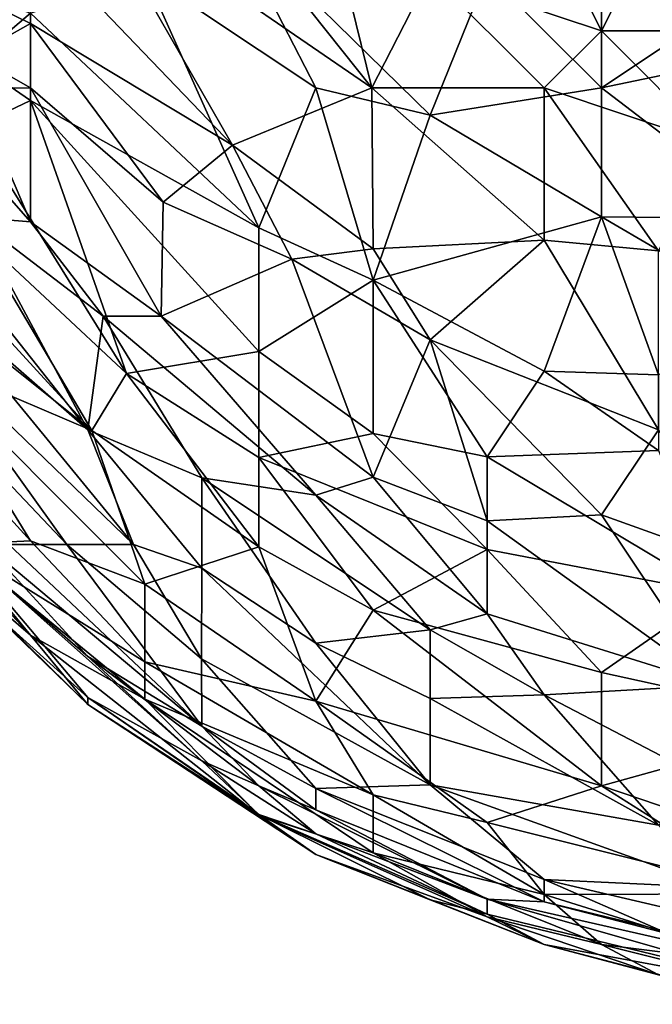
# Model space of a CAD drawing. Extents: x -101.11 to -97.38, y -1.48 to 0.39.
# Drawn here: x -99.81 to -99.59, y -1.46 to -1.12 of the extents above; entities that cross this region are included whole.
import ezdxf

# ---------------------------------------------------------------- set-up
doc = ezdxf.new("R2010")
doc.units = 0
doc.header["$MEASUREMENT"] = 0
doc.layers.add('BLOCK_0', color=7, linetype='Continuous')

msp = doc.modelspace()

# ---------------------------------------------------------------- linework, layer by layer
at = {"layer": 'BLOCK_0'}
for points in [[(-99.76696, -1.04339, 643.23426), (-99.7868, -1.07469, 643.18204), (-99.6881, -1.14256, 643.24155)], [(-99.6881, -1.14256, 643.24155), (-99.70266, -1.08306, 643.28122), (-99.76696, -1.04339, 643.23426)], [(-99.73644, -1.1624, 643.16221), (-99.7868, -1.07469, 643.18204), (-99.80663, -1.08918, 643.14237)], [(-99.7868, -1.07469, 643.18204), (-99.73644, -1.1624, 643.16221), (-99.6881, -1.14256, 643.24155)], [(-99.7381, -1.08306, 641.69442), (-99.70746, -1.14256, 641.71825), (-99.76696, -1.10289, 641.75053)], [(-99.64795, -1.10289, 641.62913), (-99.66779, -1.15201, 641.69442), (-99.7381, -1.08306, 641.69442)], [(-99.70746, -1.14256, 641.71825), (-99.7381, -1.08306, 641.69442), (-99.66779, -1.15201, 641.69442)], [(-99.70266, -1.08306, 643.28122), (-99.6881, -1.14256, 643.24155), (-99.66779, -1.10289, 643.30153)], [(-99.62812, -1.08306, 643.35111), (-99.66779, -1.10289, 643.30153), (-99.60828, -1.12273, 643.3291)], [(-99.62812, -1.08306, 643.35111), (-99.60828, -1.12273, 643.3291), (-99.58845, -1.08306, 643.37404)], [(-99.54878, -1.12273, 643.35638), (-99.58845, -1.08306, 643.37404), (-99.60828, -1.12273, 643.3291)], [(-99.80663, -1.1201, 643.1027), (-99.80663, -1.08918, 643.14237), (-99.82647, -1.11046, 643.1027)], [(-99.80663, -1.08918, 643.14237), (-99.80663, -1.1201, 643.1027), (-99.73644, -1.1624, 643.16221)], [(-99.72729, -1.1912, 641.79359), (-99.80663, -1.11653, 641.81343), (-99.76696, -1.10289, 641.75053)], [(-99.76696, -1.10289, 641.75053), (-99.70746, -1.14256, 641.71825), (-99.72729, -1.1912, 641.79359)], [(-99.66779, -1.10289, 643.30153), (-99.6881, -1.14256, 643.24155), (-99.62812, -1.14256, 643.29738)], [(-99.62812, -1.14256, 643.29738), (-99.60828, -1.12273, 643.3291), (-99.66779, -1.10289, 643.30153)], [(-99.64795, -1.10289, 641.62913), (-99.60828, -1.14256, 641.64448), (-99.66779, -1.15201, 641.69442)], [(-99.60828, -1.14256, 641.64448), (-99.64795, -1.10289, 641.62913), (-99.60828, -1.10289, 641.60434)], [(-99.60828, -1.14256, 641.64448), (-99.60828, -1.10289, 641.60434), (-99.54878, -1.10289, 641.583)], [(-99.54878, -1.10289, 641.583), (-99.50911, -1.12193, 641.59524), (-99.60828, -1.14256, 641.64448)], [(-99.80663, -1.11653, 641.81343), (-99.82647, -1.13335, 641.8531), (-99.82647, -1.10942, 641.81343)], [(-99.80663, -1.1201, 643.1027), (-99.82647, -1.11046, 643.1027), (-99.82647, -1.13127, 643.06303)], [(-99.80663, -1.14688, 641.8531), (-99.82647, -1.13335, 641.8531), (-99.80663, -1.11653, 641.81343)], [(-99.80663, -1.14688, 641.8531), (-99.80663, -1.11653, 641.81343), (-99.72729, -1.1912, 641.79359)], [(-99.82647, -1.13127, 643.06303), (-99.80663, -1.14256, 643.07089), (-99.80663, -1.1201, 643.1027)], [(-99.73644, -1.1624, 643.16221), (-99.80663, -1.1201, 643.1027), (-99.76061, -1.18223, 643.1027)], [(-99.80663, -1.14256, 643.07089), (-99.76061, -1.18223, 643.1027), (-99.80663, -1.1201, 643.1027)], [(-99.54878, -1.18796, 641.67458), (-99.60828, -1.14256, 641.64448), (-99.50911, -1.12193, 641.59524)], [(-99.60828, -1.12273, 643.3291), (-99.62812, -1.14256, 643.29738), (-99.56861, -1.1624, 643.30953)], [(-99.54878, -1.12273, 643.35638), (-99.60828, -1.12273, 643.3291), (-99.56861, -1.1624, 643.30953)], [(-99.80663, -1.14256, 643.07089), (-99.82647, -1.13127, 643.06303), (-99.82647, -1.14286, 643.0432)], [(-99.82647, -1.13335, 641.8531), (-99.80663, -1.14688, 641.8531), (-99.82647, -1.15631, 641.89277)], [(-99.80663, -1.14256, 643.07089), (-99.82647, -1.14286, 643.0432), (-99.80663, -1.1891, 643.00353)], [(-99.82647, -1.16665, 643.00353), (-99.80663, -1.1891, 643.00353), (-99.82647, -1.14286, 643.0432)], [(-99.76123, -1.2219, 643.0432), (-99.80663, -1.14256, 643.07089), (-99.80663, -1.1891, 643.00353)], [(-99.76123, -1.2219, 643.0432), (-99.76061, -1.18223, 643.1027), (-99.80663, -1.14256, 643.07089)], [(-99.68762, -1.19844, 643.18204), (-99.6881, -1.14256, 643.24155), (-99.73644, -1.1624, 643.16221)], [(-99.68762, -1.20935, 641.77376), (-99.72729, -1.1912, 641.79359), (-99.70746, -1.14256, 641.71825)], [(-99.70746, -1.14256, 641.71825), (-99.66779, -1.15201, 641.69442), (-99.68762, -1.20935, 641.77376)], [(-99.62812, -1.14256, 643.29738), (-99.6881, -1.14256, 643.24155), (-99.62812, -1.1954, 643.24155)], [(-99.6881, -1.14256, 643.24155), (-99.68762, -1.19844, 643.18204), (-99.62812, -1.1954, 643.24155)], [(-99.60828, -1.18734, 641.69442), (-99.66779, -1.15201, 641.69442), (-99.60828, -1.14256, 641.64448)], [(-99.56861, -1.1624, 643.30953), (-99.62812, -1.14256, 643.29738), (-99.58845, -1.19912, 643.26138)], [(-99.58845, -1.19912, 643.26138), (-99.62812, -1.14256, 643.29738), (-99.62812, -1.1954, 643.24155)], [(-99.54878, -1.18796, 641.67458), (-99.60828, -1.18734, 641.69442), (-99.60828, -1.14256, 641.64448)], [(-99.82647, -1.15631, 641.89277), (-99.80663, -1.14688, 641.8531), (-99.77332, -1.24174, 641.93244)], [(-99.72729, -1.23414, 641.8531), (-99.77332, -1.24174, 641.93244), (-99.80663, -1.14688, 641.8531)], [(-99.72729, -1.1912, 641.79359), (-99.72729, -1.23414, 641.8531), (-99.80663, -1.14688, 641.8531)], [(-99.60828, -1.18734, 641.69442), (-99.68762, -1.20935, 641.77376), (-99.66779, -1.15201, 641.69442)], [(-99.77332, -1.24174, 641.93244), (-99.82647, -1.19215, 641.95227), (-99.82647, -1.15631, 641.89277)], [(-99.7158, -1.20207, 643.14237), (-99.73644, -1.1624, 643.16221), (-99.76061, -1.18223, 643.1027)], [(-99.7158, -1.20207, 643.14237), (-99.68762, -1.19844, 643.18204), (-99.73644, -1.1624, 643.16221)], [(-99.82647, -1.16665, 643.00353), (-99.82647, -1.18746, 642.96386), (-99.80663, -1.1891, 643.00353)], [(-99.7158, -1.20207, 643.14237), (-99.76061, -1.18223, 643.1027), (-99.76123, -1.2219, 643.0432)], [(-99.60828, -1.18734, 641.69442), (-99.62812, -1.24096, 641.77376), (-99.68762, -1.20935, 641.77376)], [(-99.58845, -1.2422, 641.75392), (-99.62812, -1.24096, 641.77376), (-99.60828, -1.18734, 641.69442)], [(-99.60828, -1.18734, 641.69442), (-99.54878, -1.22206, 641.71425), (-99.58845, -1.2422, 641.75392)], [(-99.54878, -1.22206, 641.71425), (-99.60828, -1.18734, 641.69442), (-99.54878, -1.18796, 641.67458)], [(-99.80663, -1.1891, 643.00353), (-99.82647, -1.18746, 642.96386), (-99.78138, -1.2219, 643.00353)], [(-99.82647, -1.21124, 642.90435), (-99.7868, -1.26137, 642.90435), (-99.82647, -1.18746, 642.96386)], [(-99.78138, -1.2219, 643.00353), (-99.82647, -1.18746, 642.96386), (-99.7868, -1.26137, 642.90435)], [(-99.78138, -1.2219, 643.00353), (-99.76123, -1.2219, 643.0432), (-99.80663, -1.1891, 643.00353)], [(-99.8463, -1.19523, 641.99194), (-99.82647, -1.19215, 641.95227), (-99.78531, -1.26157, 641.99194)], [(-99.77332, -1.24174, 641.93244), (-99.78531, -1.26157, 641.99194), (-99.82647, -1.19215, 641.95227)], [(-99.68762, -1.20935, 641.77376), (-99.72729, -1.23414, 641.8531), (-99.72729, -1.1912, 641.79359)], [(-99.8463, -1.21295, 642.03161), (-99.8463, -1.19523, 641.99194), (-99.78531, -1.26157, 641.99194)], [(-99.68762, -1.19844, 643.18204), (-99.66779, -1.23011, 643.16221), (-99.62812, -1.1954, 643.24155)], [(-99.58845, -1.26141, 643.18204), (-99.62812, -1.1954, 643.24155), (-99.66779, -1.23011, 643.16221)], [(-99.58845, -1.26141, 643.18204), (-99.58845, -1.19912, 643.26138), (-99.62812, -1.1954, 643.24155)], [(-99.68762, -1.19844, 643.18204), (-99.7158, -1.20207, 643.14237), (-99.66779, -1.23011, 643.16221)], [(-99.76123, -1.2219, 643.0432), (-99.68762, -1.27784, 643.06303), (-99.7158, -1.20207, 643.14237)], [(-99.68762, -1.27784, 643.06303), (-99.66779, -1.23011, 643.16221), (-99.7158, -1.20207, 643.14237)], [(-99.77084, -1.30124, 642.84485), (-99.7868, -1.26137, 642.90435), (-99.8463, -1.20939, 642.84485)], [(-99.8463, -1.20939, 642.84485), (-99.8463, -1.22843, 642.78534), (-99.77084, -1.30124, 642.84485)], [(-99.82647, -1.21124, 642.90435), (-99.8463, -1.20939, 642.84485), (-99.7868, -1.26137, 642.90435)], [(-99.68762, -1.26266, 641.8531), (-99.72729, -1.23414, 641.8531), (-99.68762, -1.20935, 641.77376)], [(-99.64795, -1.27071, 641.83326), (-99.68762, -1.26266, 641.8531), (-99.68762, -1.20935, 641.77376)], [(-99.68762, -1.20935, 641.77376), (-99.62812, -1.24096, 641.77376), (-99.64795, -1.27071, 641.83326)], [(-99.8463, -1.21295, 642.03161), (-99.78531, -1.26157, 641.99194), (-99.8463, -1.23565, 642.09112)], [(-99.74713, -1.2781, 642.96386), (-99.78138, -1.2219, 643.00353), (-99.7868, -1.26137, 642.90435)], [(-99.70746, -1.28404, 643.02336), (-99.76123, -1.2219, 643.0432), (-99.78138, -1.2219, 643.00353)], [(-99.78138, -1.2219, 643.00353), (-99.74713, -1.2781, 642.96386), (-99.70746, -1.28404, 643.02336)], [(-99.76123, -1.2219, 643.0432), (-99.70746, -1.28404, 643.02336), (-99.68762, -1.27784, 643.06303)], [(-99.79408, -1.30124, 642.76551), (-99.77084, -1.30124, 642.84485), (-99.8463, -1.22843, 642.78534)], [(-99.8463, -1.22843, 642.78534), (-99.8463, -1.24622, 642.72584), (-99.79408, -1.30124, 642.76551)], [(-99.64795, -1.29303, 643.08287), (-99.66779, -1.23011, 643.16221), (-99.68762, -1.27784, 643.06303)], [(-99.64795, -1.29303, 643.08287), (-99.60828, -1.29086, 643.12254), (-99.66779, -1.23011, 643.16221)], [(-99.60828, -1.29086, 643.12254), (-99.58845, -1.26141, 643.18204), (-99.66779, -1.23011, 643.16221)], [(-99.80663, -1.29998, 642.13079), (-99.83271, -1.30124, 642.22996), (-99.86614, -1.23477, 642.15062)], [(-99.8463, -1.23565, 642.09112), (-99.80663, -1.29998, 642.13079), (-99.86614, -1.23477, 642.15062)], [(-99.72729, -1.27102, 641.9126), (-99.77332, -1.24174, 641.93244), (-99.72729, -1.23414, 641.8531)], [(-99.68762, -1.26266, 641.8531), (-99.72729, -1.27102, 641.9126), (-99.72729, -1.23414, 641.8531)], [(-99.76696, -1.31503, 642.07128), (-99.8463, -1.23565, 642.09112), (-99.78531, -1.26157, 641.99194)], [(-99.80663, -1.29998, 642.13079), (-99.8463, -1.23565, 642.09112), (-99.76696, -1.31503, 642.07128)], [(-99.78531, -1.26157, 641.99194), (-99.77332, -1.24174, 641.93244), (-99.72729, -1.30202, 641.97211)], [(-99.72729, -1.27102, 641.9126), (-99.72729, -1.30202, 641.97211), (-99.77332, -1.24174, 641.93244)], [(-99.62812, -1.24096, 641.77376), (-99.58845, -1.26854, 641.79359), (-99.64795, -1.27071, 641.83326)], [(-99.58845, -1.2422, 641.75392), (-99.58845, -1.26854, 641.79359), (-99.62812, -1.24096, 641.77376)], [(-99.81423, -1.30124, 642.68617), (-99.79408, -1.30124, 642.76551), (-99.8463, -1.24622, 642.72584)], [(-99.7868, -1.26137, 642.90435), (-99.74713, -1.30945, 642.88452), (-99.74713, -1.2781, 642.96386)], [(-99.77084, -1.30124, 642.84485), (-99.74713, -1.30945, 642.88452), (-99.7868, -1.26137, 642.90435)], [(-99.78531, -1.26157, 641.99194), (-99.72729, -1.30202, 641.97211), (-99.76696, -1.31503, 642.07128)], [(-99.58845, -1.26141, 643.18204), (-99.60828, -1.29086, 643.12254), (-99.54878, -1.31224, 643.12254)], [(-99.72729, -1.27102, 641.9126), (-99.68762, -1.26266, 641.8531), (-99.64795, -1.30295, 641.89277)], [(-99.68762, -1.26266, 641.8531), (-99.64795, -1.27071, 641.83326), (-99.64795, -1.30295, 641.89277)], [(-99.80663, -1.3327, 642.26963), (-99.86614, -1.26918, 642.28947), (-99.83271, -1.30124, 642.22996)], [(-99.84336, -1.30124, 642.34897), (-99.86614, -1.26918, 642.28947), (-99.80663, -1.3327, 642.26963)], [(-99.64795, -1.27071, 641.83326), (-99.58845, -1.26854, 641.79359), (-99.56861, -1.31813, 641.87293)], [(-99.72729, -1.30202, 641.97211), (-99.72729, -1.27102, 641.9126), (-99.68762, -1.32402, 641.97211)], [(-99.64795, -1.30295, 641.89277), (-99.68762, -1.32402, 641.97211), (-99.72729, -1.27102, 641.9126)], [(-99.64795, -1.27071, 641.83326), (-99.56861, -1.31813, 641.87293), (-99.64795, -1.30295, 641.89277)], [(-99.74713, -1.30945, 642.88452), (-99.70746, -1.33549, 642.90435), (-99.74713, -1.2781, 642.96386)], [(-99.70746, -1.28404, 643.02336), (-99.74713, -1.2781, 642.96386), (-99.66779, -1.33084, 642.98369)], [(-99.70746, -1.33549, 642.90435), (-99.66779, -1.33084, 642.98369), (-99.74713, -1.2781, 642.96386)], [(-99.68762, -1.27784, 643.06303), (-99.70746, -1.28404, 643.02336), (-99.64795, -1.32526, 643.02336)], [(-99.68762, -1.27784, 643.06303), (-99.64795, -1.32526, 643.02336), (-99.64795, -1.29303, 643.08287)], [(-99.66779, -1.33084, 642.98369), (-99.64795, -1.32526, 643.02336), (-99.70746, -1.28404, 643.02336)], [(-99.60828, -1.29086, 643.12254), (-99.64795, -1.29303, 643.08287), (-99.56861, -1.35005, 643.0432)], [(-99.64795, -1.29303, 643.08287), (-99.64795, -1.32526, 643.02336), (-99.56861, -1.35005, 643.0432)], [(-99.56861, -1.35005, 643.0432), (-99.54878, -1.31224, 643.12254), (-99.60828, -1.29086, 643.12254)], [(-99.76696, -1.342, 642.15062), (-99.83271, -1.30124, 642.22996), (-99.80663, -1.29998, 642.13079)], [(-99.80663, -1.29998, 642.13079), (-99.76696, -1.31503, 642.07128), (-99.76696, -1.342, 642.15062)], [(-99.7868, -1.35687, 642.36881), (-99.82366, -1.32108, 642.40848), (-99.84336, -1.30124, 642.34897)], [(-99.80663, -1.3327, 642.26963), (-99.7868, -1.35687, 642.36881), (-99.84336, -1.30124, 642.34897)], [(-99.76696, -1.342, 642.15062), (-99.76696, -1.35501, 642.21013), (-99.83271, -1.30124, 642.22996)], [(-99.76696, -1.35501, 642.21013), (-99.80663, -1.3327, 642.26963), (-99.83271, -1.30124, 642.22996)], [(-99.7868, -1.34012, 642.58699), (-99.8226, -1.30124, 642.62666), (-99.83175, -1.30124, 642.52749)], [(-99.74713, -1.3764, 642.54732), (-99.7868, -1.34012, 642.58699), (-99.83175, -1.30124, 642.52749)], [(-99.7868, -1.35439, 642.42831), (-99.83175, -1.30124, 642.52749), (-99.82366, -1.32108, 642.40848)], [(-99.83175, -1.30124, 642.52749), (-99.7868, -1.35439, 642.42831), (-99.74713, -1.3764, 642.54732)], [(-99.7868, -1.34012, 642.58699), (-99.74713, -1.36431, 642.66633), (-99.8226, -1.30124, 642.62666)], [(-99.8226, -1.30124, 642.62666), (-99.74713, -1.36431, 642.66633), (-99.81423, -1.30124, 642.68617)], [(-99.81423, -1.30124, 642.68617), (-99.74713, -1.36431, 642.66633), (-99.79408, -1.30124, 642.76551)], [(-99.7473, -1.34091, 642.78534), (-99.77084, -1.30124, 642.84485), (-99.79408, -1.30124, 642.76551)], [(-99.79408, -1.30124, 642.76551), (-99.74713, -1.36431, 642.66633), (-99.7473, -1.34091, 642.78534)], [(-99.77084, -1.30124, 642.84485), (-99.7473, -1.34091, 642.78534), (-99.74713, -1.30945, 642.88452)], [(-99.70746, -1.35563, 642.07128), (-99.76696, -1.31503, 642.07128), (-99.72729, -1.30202, 641.97211)], [(-99.72729, -1.30202, 641.97211), (-99.68762, -1.32402, 641.97211), (-99.70746, -1.35563, 642.07128)], [(-99.60828, -1.34571, 641.95227), (-99.68762, -1.32402, 641.97211), (-99.64795, -1.30295, 641.89277)], [(-99.60828, -1.34571, 641.95227), (-99.64795, -1.30295, 641.89277), (-99.56861, -1.31813, 641.87293)], [(-99.66779, -1.38476, 642.82501), (-99.74713, -1.30945, 642.88452), (-99.7473, -1.34091, 642.78534)], [(-99.70746, -1.33549, 642.90435), (-99.74713, -1.30945, 642.88452), (-99.66779, -1.38476, 642.82501)], [(-99.76696, -1.31503, 642.07128), (-99.70746, -1.35563, 642.07128), (-99.76696, -1.342, 642.15062)], [(-99.60828, -1.34571, 641.95227), (-99.56861, -1.31813, 641.87293), (-99.52894, -1.36307, 641.95227)], [(-99.7868, -1.35687, 642.36881), (-99.7868, -1.35439, 642.42831), (-99.82366, -1.32108, 642.40848)], [(-99.60828, -1.38507, 642.05145), (-99.70746, -1.35563, 642.07128), (-99.68762, -1.32402, 641.97211)], [(-99.68762, -1.32402, 641.97211), (-99.60828, -1.34571, 641.95227), (-99.60828, -1.38507, 642.05145)], [(-99.64795, -1.32526, 643.02336), (-99.66779, -1.33084, 642.98369), (-99.62812, -1.35346, 642.98369)], [(-99.62812, -1.35346, 642.98369), (-99.56861, -1.35005, 643.0432), (-99.64795, -1.32526, 643.02336)], [(-99.66779, -1.3547, 642.92419), (-99.66779, -1.33084, 642.98369), (-99.70746, -1.33549, 642.90435)], [(-99.62812, -1.35346, 642.98369), (-99.66779, -1.33084, 642.98369), (-99.66779, -1.3547, 642.92419)], [(-99.80663, -1.3327, 642.26963), (-99.76696, -1.35501, 642.21013), (-99.72729, -1.3953, 642.3093)], [(-99.80663, -1.3327, 642.26963), (-99.72729, -1.3953, 642.3093), (-99.7868, -1.35687, 642.36881)], [(-99.70746, -1.33549, 642.90435), (-99.66779, -1.38476, 642.82501), (-99.66779, -1.3547, 642.92419)], [(-99.74713, -1.3764, 642.54732), (-99.72729, -1.38507, 642.60683), (-99.7868, -1.34012, 642.58699)], [(-99.74713, -1.36431, 642.66633), (-99.7868, -1.34012, 642.58699), (-99.72729, -1.38507, 642.60683)], [(-99.70746, -1.386, 642.706), (-99.7473, -1.34091, 642.78534), (-99.74713, -1.36431, 642.66633)], [(-99.66779, -1.38476, 642.82501), (-99.7473, -1.34091, 642.78534), (-99.70746, -1.386, 642.706)], [(-99.76696, -1.342, 642.15062), (-99.68762, -1.38817, 642.15062), (-99.76696, -1.35501, 642.21013)], [(-99.70746, -1.35563, 642.07128), (-99.68762, -1.38817, 642.15062), (-99.76696, -1.342, 642.15062)], [(-99.52894, -1.36307, 641.95227), (-99.60828, -1.38507, 642.05145), (-99.60828, -1.34571, 641.95227)], [(-99.56861, -1.35005, 643.0432), (-99.62812, -1.35346, 642.98369), (-99.56861, -1.38445, 642.96386)], [(-99.74713, -1.3764, 642.54732), (-99.7868, -1.35439, 642.42831), (-99.72729, -1.39499, 642.46798)], [(-99.7868, -1.35687, 642.36881), (-99.70746, -1.40894, 642.36881), (-99.7868, -1.35439, 642.42831)], [(-99.72729, -1.39499, 642.46798), (-99.7868, -1.35439, 642.42831), (-99.70746, -1.40894, 642.36881)], [(-99.68762, -1.40832, 642.2498), (-99.72729, -1.3953, 642.3093), (-99.76696, -1.35501, 642.21013)], [(-99.68762, -1.38817, 642.15062), (-99.68762, -1.40832, 642.2498), (-99.76696, -1.35501, 642.21013)], [(-99.66779, -1.3547, 642.92419), (-99.58845, -1.39871, 642.90435), (-99.62812, -1.35346, 642.98369)], [(-99.66779, -1.3547, 642.92419), (-99.66779, -1.38476, 642.82501), (-99.58845, -1.39871, 642.90435)], [(-99.56861, -1.38445, 642.96386), (-99.62812, -1.35346, 642.98369), (-99.58845, -1.39871, 642.90435)], [(-99.72729, -1.3953, 642.3093), (-99.70746, -1.40894, 642.36881), (-99.7868, -1.35687, 642.36881)], [(-99.68762, -1.38817, 642.15062), (-99.70746, -1.35563, 642.07128), (-99.64795, -1.39778, 642.13079)], [(-99.60828, -1.38507, 642.05145), (-99.64795, -1.39778, 642.13079), (-99.70746, -1.35563, 642.07128)], [(-99.70746, -1.39344, 642.6465), (-99.74713, -1.36431, 642.66633), (-99.72729, -1.38507, 642.60683)], [(-99.70746, -1.39344, 642.6465), (-99.70746, -1.386, 642.706), (-99.74713, -1.36431, 642.66633)], [(-99.54878, -1.40522, 642.07128), (-99.60828, -1.38507, 642.05145), (-99.52894, -1.36307, 641.95227)], [(-99.74713, -1.3764, 642.54732), (-99.72729, -1.39499, 642.46798), (-99.70746, -1.40181, 642.54732)], [(-99.74713, -1.3764, 642.54732), (-99.70746, -1.40181, 642.54732), (-99.72729, -1.38507, 642.60683)], [(-99.70746, -1.40181, 642.54732), (-99.64795, -1.42443, 642.60683), (-99.72729, -1.38507, 642.60683)], [(-99.70746, -1.39344, 642.6465), (-99.72729, -1.38507, 642.60683), (-99.64795, -1.42443, 642.60683)], [(-99.66779, -1.38476, 642.82501), (-99.70746, -1.386, 642.706), (-99.62812, -1.41762, 642.74567)], [(-99.66779, -1.38476, 642.82501), (-99.62812, -1.41762, 642.74567), (-99.56861, -1.42041, 642.84485)], [(-99.56861, -1.42041, 642.84485), (-99.58845, -1.39871, 642.90435), (-99.66779, -1.38476, 642.82501)], [(-99.64795, -1.39778, 642.13079), (-99.60828, -1.38507, 642.05145), (-99.54878, -1.42258, 642.13079)], [(-99.54878, -1.40522, 642.07128), (-99.54878, -1.42258, 642.13079), (-99.60828, -1.38507, 642.05145)], [(-99.70746, -1.39344, 642.6465), (-99.62812, -1.42536, 642.68617), (-99.70746, -1.386, 642.706)], [(-99.62812, -1.41762, 642.74567), (-99.70746, -1.386, 642.706), (-99.62812, -1.42536, 642.68617)], [(-99.68762, -1.38817, 642.15062), (-99.62812, -1.42289, 642.21013), (-99.68762, -1.40832, 642.2498)], [(-99.64795, -1.39778, 642.13079), (-99.62812, -1.42289, 642.21013), (-99.68762, -1.38817, 642.15062)], [(-99.66779, -1.42474, 642.44815), (-99.64795, -1.4297, 642.52749), (-99.72729, -1.39499, 642.46798)], [(-99.72729, -1.39499, 642.46798), (-99.64795, -1.4297, 642.52749), (-99.70746, -1.40181, 642.54732)], [(-99.66779, -1.42474, 642.44815), (-99.72729, -1.39499, 642.46798), (-99.70746, -1.40894, 642.36881)], [(-99.64795, -1.43063, 642.3093), (-99.72729, -1.3953, 642.3093), (-99.68762, -1.40832, 642.2498)], [(-99.70746, -1.40894, 642.36881), (-99.72729, -1.3953, 642.3093), (-99.64795, -1.43063, 642.3093)], [(-99.70746, -1.39344, 642.6465), (-99.64795, -1.42443, 642.60683), (-99.62812, -1.42536, 642.68617)], [(-99.62812, -1.42289, 642.21013), (-99.64795, -1.39778, 642.13079), (-99.54878, -1.42258, 642.13079)], [(-99.64795, -1.42443, 642.60683), (-99.70746, -1.40181, 642.54732), (-99.64795, -1.4297, 642.52749)], [(-99.62812, -1.44024, 642.42831), (-99.66779, -1.42474, 642.44815), (-99.70746, -1.40894, 642.36881)], [(-99.70746, -1.40894, 642.36881), (-99.64795, -1.43063, 642.3093), (-99.62812, -1.44024, 642.42831)], [(-99.62812, -1.42289, 642.21013), (-99.60828, -1.44024, 642.28947), (-99.68762, -1.40832, 642.2498)], [(-99.64795, -1.43063, 642.3093), (-99.68762, -1.40832, 642.2498), (-99.60828, -1.44024, 642.28947)], [(-99.62812, -1.41762, 642.74567), (-99.54878, -1.43621, 642.78534), (-99.56861, -1.42041, 642.84485)], [(-99.62812, -1.41762, 642.74567), (-99.58845, -1.43497, 642.706), (-99.54878, -1.43621, 642.78534)], [(-99.62812, -1.42536, 642.68617), (-99.58845, -1.43497, 642.706), (-99.62812, -1.41762, 642.74567)], [(-99.54878, -1.44768, 642.2498), (-99.62812, -1.42289, 642.21013), (-99.54878, -1.42258, 642.13079)], [(-99.54878, -1.44768, 642.2498), (-99.60828, -1.44024, 642.28947), (-99.62812, -1.42289, 642.21013)], [(-99.64795, -1.4297, 642.52749), (-99.66779, -1.42474, 642.44815), (-99.62812, -1.44024, 642.42831)], [(-99.64795, -1.42443, 642.60683), (-99.50911, -1.45605, 642.62666), (-99.62812, -1.42536, 642.68617)], [(-99.64795, -1.42443, 642.60683), (-99.64795, -1.4297, 642.52749), (-99.52894, -1.45853, 642.52749)], [(-99.52894, -1.45853, 642.52749), (-99.50911, -1.45605, 642.62666), (-99.64795, -1.42443, 642.60683)], [(-99.58845, -1.43497, 642.706), (-99.62812, -1.42536, 642.68617), (-99.50911, -1.45605, 642.62666)], [(-99.64795, -1.4297, 642.52749), (-99.62812, -1.44024, 642.42831), (-99.52894, -1.45853, 642.52749)], [(-99.60828, -1.44024, 642.28947), (-99.58845, -1.45078, 642.34897), (-99.64795, -1.43063, 642.3093)], [(-99.64795, -1.43063, 642.3093), (-99.58845, -1.45078, 642.34897), (-99.62812, -1.44024, 642.42831)], [(-99.54878, -1.46101, 642.40848), (-99.52894, -1.45853, 642.52749), (-99.62812, -1.44024, 642.42831)], [(-99.58845, -1.45078, 642.34897), (-99.54878, -1.46101, 642.40848), (-99.62812, -1.44024, 642.42831)], [(-99.54878, -1.44768, 642.2498), (-99.52894, -1.46008, 642.32914), (-99.60828, -1.44024, 642.28947)], [(-99.58845, -1.45078, 642.34897), (-99.60828, -1.44024, 642.28947), (-99.52894, -1.46008, 642.32914)]]:
    msp.add_3dface(points, dxfattribs=at)

doc.saveas('drawing.dxf')
